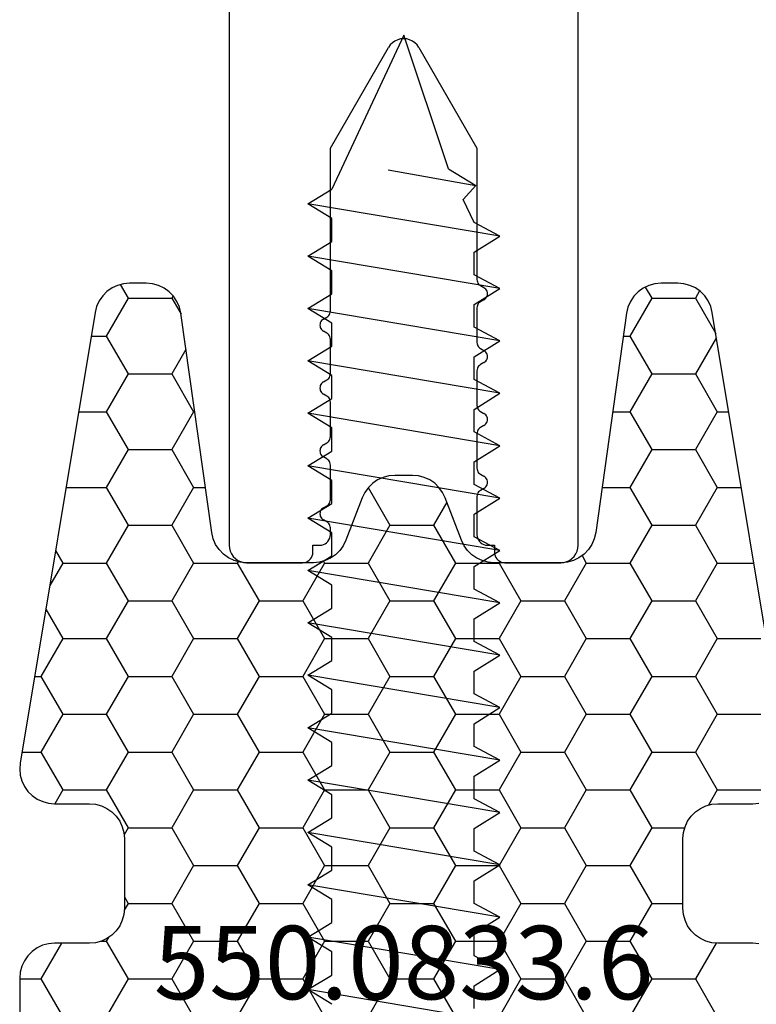
# Model space of a CAD drawing. Units: millimetres. Extents: x -2587 to 4613, y -4611 to 528.
# Drawn here: x 14 to 35, y -3703 to -3674 of the extents above; entities that cross this region are included whole.
import ezdxf
from ezdxf.enums import TextEntityAlignment as Align

# ---------------------------------------------------------------- set-up
doc = ezdxf.new("R2010")
doc.units = ezdxf.units.MM
for name, color, linetype in [('CrossSectionsAccess', 7, 'Continuous'), ('CrossSectionsProfils', 7, 'Continuous'), ('CrossSectionsTexts', 7, 'Continuous')]:
    doc.layers.add(name, color=color, linetype=linetype)
doc.styles.get("Standard").update_dxf_attribs({"font": 'simplex.shx', "height": 2.5})

# ---------------------------------------------------------------- blocks, each defined once
blk = doc.blocks.new('50_41146_X', base_point=(3058.327, 1708.904))
at = {"layer": 'CrossSectionsProfils'}
for p, q in [((3055.427, 1708.904), (3053.827, 1708.904)), ((3062.827, 1708.904), (3061.227, 1708.904)), ((3055.727, 1708.404), (3055.727, 1708.604)), ((3060.927, 1708.604), (3060.927, 1708.404)), ((3053.327, 1708.404), (3053.327, 1678.104)), ((3055.927, 1708.404), (3055.727, 1708.404)), ((3060.927, 1708.404), (3060.727, 1708.404)), ((3063.327, 1678.104), (3063.327, 1708.404)), ((3056.227, 1707.008), (3056.227, 1708.104)), ((3060.427, 1708.104), (3060.427, 1707.908)), ((3060.527, 1707.735), (3060.627, 1707.677)), ((3060.627, 1707.33), (3060.527, 1707.273)), ((3060.427, 1707.1), (3060.427, 1706.108)), ((3056.027, 1706.777), (3056.127, 1706.835)), ((3056.127, 1706.373), (3056.027, 1706.43)), ((3056.227, 1705.208), (3056.227, 1706.2)), ((3060.527, 1705.935), (3060.627, 1705.877)), ((3060.627, 1705.53), (3060.527, 1705.473)), ((3060.427, 1705.3), (3060.427, 1704.308)), ((3056.027, 1704.977), (3056.127, 1705.035)), ((3056.127, 1704.573), (3056.027, 1704.63)), ((3056.227, 1703.408), (3056.227, 1704.4)), ((3060.527, 1704.135), (3060.627, 1704.077)), ((3060.627, 1703.73), (3060.527, 1703.673)), ((3060.427, 1703.5), (3060.427, 1702.508)), ((3056.027, 1703.177), (3056.127, 1703.235)), ((3056.127, 1702.773), (3056.027, 1702.83)), ((3056.227, 1701.608), (3056.227, 1702.6)), ((3060.527, 1702.335), (3060.627, 1702.277)), ((3060.427, 1701.7), (3060.427, 1697.041)), ((3060.627, 1701.93), (3060.527, 1701.873)), ((3056.027, 1701.377), (3056.127, 1701.435)), ((3056.127, 1700.973), (3056.027, 1701.03)), ((3056.227, 1697.041), (3056.227, 1700.8)), ((3057.894, 1694.154), (3056.227, 1697.041)), ((3060.427, 1697.041), (3058.76, 1694.154))]:
    blk.add_line(p, q, dxfattribs=at)
at = {"layer": 'CrossSectionsProfils', "flags": 128}
for points in [[(3053.827, 1708.904), (3053.74, 1708.896), (3053.656, 1708.873), (3053.577, 1708.837), (3053.506, 1708.787), (3053.444, 1708.725), (3053.394, 1708.654), (3053.357, 1708.575), (3053.335, 1708.49), (3053.327, 1708.404)], [(3055.727, 1708.604), (3055.722, 1708.656), (3055.709, 1708.706), (3055.687, 1708.754), (3055.657, 1708.796), (3055.62, 1708.833), (3055.577, 1708.863), (3055.53, 1708.886), (3055.479, 1708.899), (3055.427, 1708.904)], [(3061.227, 1708.904), (3061.175, 1708.899), (3061.124, 1708.886), (3061.077, 1708.863), (3061.034, 1708.833), (3060.997, 1708.796), (3060.967, 1708.754), (3060.945, 1708.706), (3060.931, 1708.656), (3060.927, 1708.604)], [(3063.327, 1708.404), (3063.319, 1708.49), (3063.297, 1708.575), (3063.26, 1708.654), (3063.21, 1708.725), (3063.148, 1708.787), (3063.077, 1708.837), (3062.998, 1708.873), (3062.914, 1708.896), (3062.827, 1708.904)], [(3056.227, 1708.104), (3056.222, 1708.156), (3056.209, 1708.206), (3056.187, 1708.254), (3056.157, 1708.296), (3056.12, 1708.333), (3056.077, 1708.363), (3056.03, 1708.386), (3055.979, 1708.399), (3055.927, 1708.404)], [(3060.727, 1708.404), (3060.675, 1708.399), (3060.624, 1708.386), (3060.577, 1708.363), (3060.534, 1708.333), (3060.497, 1708.296), (3060.467, 1708.254), (3060.445, 1708.206), (3060.431, 1708.156), (3060.427, 1708.104)], [(3060.427, 1707.908), (3060.43, 1707.873), (3060.439, 1707.839), (3060.454, 1707.808), (3060.474, 1707.779), (3060.498, 1707.755), (3060.527, 1707.735)], [(3060.627, 1707.33), (3060.655, 1707.35), (3060.68, 1707.375), (3060.7, 1707.404), (3060.715, 1707.435), (3060.724, 1707.469), (3060.727, 1707.504), (3060.724, 1707.538), (3060.715, 1707.572), (3060.7, 1707.604), (3060.68, 1707.632), (3060.655, 1707.657), (3060.627, 1707.677)], [(3060.527, 1707.273), (3060.498, 1707.253), (3060.474, 1707.228), (3060.454, 1707.2), (3060.439, 1707.168), (3060.43, 1707.134), (3060.427, 1707.1)], [(3056.027, 1706.777), (3055.998, 1706.757), (3055.974, 1706.732), (3055.954, 1706.704), (3055.939, 1706.672), (3055.93, 1706.638), (3055.927, 1706.604), (3055.93, 1706.569), (3055.939, 1706.535), (3055.954, 1706.504), (3055.974, 1706.475), (3055.998, 1706.45), (3056.027, 1706.43)], [(3056.127, 1706.835), (3056.155, 1706.855), (3056.18, 1706.879), (3056.2, 1706.908), (3056.215, 1706.939), (3056.224, 1706.973), (3056.227, 1707.008)], [(3056.227, 1706.2), (3056.224, 1706.234), (3056.215, 1706.268), (3056.2, 1706.3), (3056.18, 1706.328), (3056.155, 1706.353), (3056.127, 1706.373)], [(3060.427, 1706.108), (3060.43, 1706.073), (3060.439, 1706.039), (3060.454, 1706.008), (3060.474, 1705.979), (3060.498, 1705.955), (3060.527, 1705.935)], [(3060.627, 1705.53), (3060.655, 1705.55), (3060.68, 1705.575), (3060.7, 1705.604), (3060.715, 1705.635), (3060.724, 1705.669), (3060.727, 1705.704), (3060.724, 1705.738), (3060.715, 1705.772), (3060.7, 1705.804), (3060.68, 1705.832), (3060.655, 1705.857), (3060.627, 1705.877)], [(3060.527, 1705.473), (3060.498, 1705.453), (3060.474, 1705.428), (3060.454, 1705.4), (3060.439, 1705.368), (3060.43, 1705.334), (3060.427, 1705.3)], [(3056.127, 1705.035), (3056.155, 1705.055), (3056.18, 1705.079), (3056.2, 1705.108), (3056.215, 1705.139), (3056.224, 1705.173), (3056.227, 1705.208)], [(3056.027, 1704.977), (3055.998, 1704.957), (3055.974, 1704.932), (3055.954, 1704.904), (3055.939, 1704.872), (3055.93, 1704.838), (3055.927, 1704.804), (3055.93, 1704.769), (3055.939, 1704.735), (3055.954, 1704.704), (3055.974, 1704.675), (3055.998, 1704.65), (3056.027, 1704.63)], [(3056.227, 1704.4), (3056.224, 1704.434), (3056.215, 1704.468), (3056.2, 1704.5), (3056.18, 1704.528), (3056.155, 1704.553), (3056.127, 1704.573)], [(3060.427, 1704.308), (3060.43, 1704.273), (3060.439, 1704.239), (3060.454, 1704.208), (3060.474, 1704.179), (3060.498, 1704.155), (3060.527, 1704.135)], [(3060.627, 1703.73), (3060.655, 1703.75), (3060.68, 1703.775), (3060.7, 1703.804), (3060.715, 1703.835), (3060.724, 1703.869), (3060.727, 1703.904), (3060.724, 1703.938), (3060.715, 1703.972), (3060.7, 1704.004), (3060.68, 1704.032), (3060.655, 1704.057), (3060.627, 1704.077)], [(3060.527, 1703.673), (3060.498, 1703.653), (3060.474, 1703.628), (3060.454, 1703.6), (3060.439, 1703.568), (3060.43, 1703.534), (3060.427, 1703.5)], [(3056.127, 1703.235), (3056.155, 1703.255), (3056.18, 1703.279), (3056.2, 1703.308), (3056.215, 1703.339), (3056.224, 1703.373), (3056.227, 1703.408)], [(3056.027, 1703.177), (3055.998, 1703.157), (3055.974, 1703.132), (3055.954, 1703.104), (3055.939, 1703.072), (3055.93, 1703.038), (3055.927, 1703.004), (3055.93, 1702.969), (3055.939, 1702.935), (3055.954, 1702.904), (3055.974, 1702.875), (3055.998, 1702.85), (3056.027, 1702.83)], [(3056.227, 1702.6), (3056.224, 1702.634), (3056.215, 1702.668), (3056.2, 1702.7), (3056.18, 1702.728), (3056.155, 1702.753), (3056.127, 1702.773)], [(3060.427, 1702.508), (3060.43, 1702.473), (3060.439, 1702.439), (3060.454, 1702.408), (3060.474, 1702.379), (3060.498, 1702.355), (3060.527, 1702.335)], [(3060.627, 1701.93), (3060.655, 1701.95), (3060.68, 1701.975), (3060.7, 1702.004), (3060.715, 1702.035), (3060.724, 1702.069), (3060.727, 1702.104), (3060.724, 1702.138), (3060.715, 1702.172), (3060.7, 1702.204), (3060.68, 1702.232), (3060.655, 1702.257), (3060.627, 1702.277)], [(3060.527, 1701.873), (3060.498, 1701.853), (3060.474, 1701.828), (3060.454, 1701.8), (3060.439, 1701.768), (3060.43, 1701.734), (3060.427, 1701.7)], [(3056.127, 1701.435), (3056.155, 1701.455), (3056.18, 1701.479), (3056.2, 1701.508), (3056.215, 1701.539), (3056.224, 1701.573), (3056.227, 1701.608)], [(3056.027, 1701.377), (3055.998, 1701.357), (3055.974, 1701.332), (3055.954, 1701.304), (3055.939, 1701.272), (3055.93, 1701.238), (3055.927, 1701.204), (3055.93, 1701.169), (3055.939, 1701.135), (3055.954, 1701.104), (3055.974, 1701.075), (3055.998, 1701.05), (3056.027, 1701.03)], [(3056.227, 1700.8), (3056.224, 1700.834), (3056.215, 1700.868), (3056.2, 1700.9), (3056.18, 1700.928), (3056.155, 1700.953), (3056.127, 1700.973)], [(3057.894, 1694.154), (3057.944, 1694.082), (3058.006, 1694.021), (3058.077, 1693.971), (3058.156, 1693.934), (3058.24, 1693.911), (3058.327, 1693.904), (3058.414, 1693.911), (3058.498, 1693.934), (3058.577, 1693.971), (3058.648, 1694.021), (3058.71, 1694.082), (3058.76, 1694.154)]]:
    blk.add_lwpolyline(points, dxfattribs=at)
blk = doc.blocks.new('902_6505_5', base_point=(2583.347, 1498.335))
at = {"layer": 'CrossSectionsAccess', "color": 250, "true_color": 0x333333}
for p, q in [((2608.297, 1501.085), (2609.224, 1495.588)), ((2609.337, 1500.35), (2609.797, 1501.085)), ((2609.797, 1501.085), (2610.724, 1495.588)), ((2609.797, 1501.085), (2610.189, 1500.35)), ((2610.837, 1500.35), (2611.297, 1501.085)), ((2611.297, 1501.085), (2612.224, 1495.588)), ((2611.297, 1501.085), (2611.689, 1500.35)), ((2612.337, 1500.35), (2612.797, 1501.085)), ((2612.797, 1501.085), (2613.724, 1495.588)), ((2612.797, 1501.085), (2613.189, 1500.35)), ((2613.837, 1500.35), (2614.297, 1501.085)), ((2614.297, 1501.085), (2615.224, 1495.588)), ((2614.297, 1501.085), (2614.689, 1500.35)), ((2615.337, 1500.35), (2615.797, 1501.085)), ((2615.797, 1501.085), (2616.724, 1495.588)), ((2615.797, 1501.085), (2616.189, 1500.35)), ((2616.837, 1500.35), (2617.297, 1501.085)), ((2617.297, 1501.085), (2618.224, 1495.588)), ((2617.297, 1501.085), (2617.689, 1500.35)), ((2618.337, 1500.35), (2618.797, 1501.085)), ((2618.797, 1501.085), (2619.724, 1495.588)), ((2618.797, 1501.085), (2619.189, 1500.35)), ((2619.837, 1500.35), (2620.297, 1501.085)), ((2620.297, 1501.085), (2621.224, 1495.588)), ((2620.297, 1501.085), (2620.689, 1500.35)), ((2621.337, 1500.35), (2621.797, 1501.085)), ((2621.797, 1501.085), (2622.724, 1495.588)), ((2621.797, 1501.085), (2622.189, 1500.35)), ((2622.837, 1500.35), (2623.297, 1501.085)), ((2623.297, 1501.085), (2624.224, 1495.588)), ((2623.297, 1501.085), (2623.689, 1500.35)), ((2624.337, 1500.35), (2624.797, 1501.085)), ((2624.797, 1501.085), (2625.724, 1495.588)), ((2624.797, 1501.085), (2625.189, 1500.35)), ((2625.837, 1500.35), (2626.297, 1501.085)), ((2626.297, 1501.085), (2627.224, 1495.588)), ((2626.297, 1501.085), (2626.689, 1500.35)), ((2627.337, 1500.35), (2627.797, 1501.085)), ((2627.797, 1501.085), (2628.724, 1495.588)), ((2627.797, 1501.085), (2628.189, 1500.35)), ((2628.837, 1500.35), (2629.297, 1501.085)), ((2629.297, 1501.085), (2630.224, 1495.588)), ((2629.297, 1501.085), (2629.689, 1500.35)), ((2630.337, 1500.35), (2630.797, 1501.085)), ((2630.797, 1501.085), (2631.724, 1495.588)), ((2630.797, 1501.085), (2631.189, 1500.35)), ((2608.689, 1500.35), (2609.337, 1500.35)), ((2610.189, 1500.35), (2610.837, 1500.35)), ((2611.689, 1500.35), (2612.337, 1500.35)), ((2613.189, 1500.35), (2613.837, 1500.35)), ((2614.689, 1500.35), (2615.337, 1500.35)), ((2616.189, 1500.35), (2616.837, 1500.35)), ((2617.689, 1500.35), (2618.337, 1500.35)), ((2619.189, 1500.35), (2619.837, 1500.35)), ((2620.689, 1500.35), (2621.337, 1500.35)), ((2622.189, 1500.35), (2622.837, 1500.35)), ((2623.689, 1500.35), (2624.337, 1500.35)), ((2625.189, 1500.35), (2625.837, 1500.35)), ((2626.689, 1500.35), (2627.337, 1500.35)), ((2628.189, 1500.35), (2628.837, 1500.35)), ((2629.689, 1500.35), (2630.337, 1500.35)), ((2631.189, 1500.35), (2631.842, 1500.038)), ((2632.249, 1500.402), (2631.842, 1500.038)), ((2632.691, 1497.895), (2632.249, 1500.402)), ((2632.722, 1499.619), (2632.249, 1500.402)), ((2632.722, 1499.619), (2636.547, 1498.335)), ((2636.547, 1498.335), (2632.143, 1496.275)), ((2608.804, 1496.275), (2609.224, 1495.588)), ((2609.224, 1495.588), (2609.643, 1496.275)), ((2609.643, 1496.275), (2610.304, 1496.275)), ((2610.304, 1496.275), (2610.724, 1495.588)), ((2610.724, 1495.588), (2611.143, 1496.275)), ((2611.143, 1496.275), (2611.804, 1496.275)), ((2611.804, 1496.275), (2612.224, 1495.588)), ((2612.224, 1495.588), (2612.643, 1496.275)), ((2612.643, 1496.275), (2613.304, 1496.275)), ((2613.304, 1496.275), (2613.724, 1495.588)), ((2613.724, 1495.588), (2614.143, 1496.275)), ((2614.143, 1496.275), (2614.804, 1496.275)), ((2614.804, 1496.275), (2615.224, 1495.588)), ((2615.224, 1495.588), (2615.643, 1496.275)), ((2615.643, 1496.275), (2616.304, 1496.275)), ((2616.304, 1496.275), (2616.724, 1495.588)), ((2616.724, 1495.588), (2617.143, 1496.275)), ((2617.143, 1496.275), (2617.804, 1496.275)), ((2617.804, 1496.275), (2618.224, 1495.588)), ((2618.224, 1495.588), (2618.643, 1496.275)), ((2618.643, 1496.275), (2619.304, 1496.275)), ((2619.304, 1496.275), (2619.724, 1495.588)), ((2619.724, 1495.588), (2620.143, 1496.275)), ((2620.143, 1496.275), (2620.804, 1496.275)), ((2620.804, 1496.275), (2621.224, 1495.588)), ((2621.224, 1495.588), (2621.643, 1496.275)), ((2621.643, 1496.275), (2622.304, 1496.275)), ((2622.304, 1496.275), (2622.724, 1495.588)), ((2622.724, 1495.588), (2623.143, 1496.275)), ((2623.143, 1496.275), (2623.804, 1496.275)), ((2623.804, 1496.275), (2624.224, 1495.588)), ((2624.224, 1495.588), (2624.643, 1496.275)), ((2624.643, 1496.275), (2625.304, 1496.275)), ((2625.304, 1496.275), (2625.724, 1495.588)), ((2625.724, 1495.588), (2626.143, 1496.275)), ((2626.143, 1496.275), (2626.804, 1496.275)), ((2626.804, 1496.275), (2627.224, 1495.588)), ((2627.224, 1495.588), (2627.643, 1496.275)), ((2627.643, 1496.275), (2628.304, 1496.275)), ((2628.304, 1496.275), (2628.724, 1495.588)), ((2628.724, 1495.588), (2629.143, 1496.275)), ((2629.143, 1496.275), (2629.804, 1496.275)), ((2629.804, 1496.275), (2630.224, 1495.588)), ((2630.224, 1495.588), (2630.643, 1496.275)), ((2630.643, 1496.275), (2631.304, 1496.275)), ((2631.304, 1496.275), (2631.724, 1495.588)), ((2631.724, 1495.588), (2632.143, 1496.275))]:
    blk.add_line(p, q, dxfattribs=at)
blk = doc.blocks.new('550_0833_6_TEXT_11', base_point=(25, 0))
at = {"layer": 'CrossSectionsTexts'}
blk.add_text('550.0833.6', height=2.1, dxfattribs=at).set_placement((25, -12.49708), align=Align.CENTER)
blk = doc.blocks.new('Hatch88032', base_point=(2618.518, -4494.681))
at = {"layer": 'CrossSectionsProfils', "color": 1}
for p, q in [((3153.125, -4482.764), (3153.75, -4481.681)), ((3155.625, -4482.764), (3155, -4481.681)), ((3156.875, -4482.764), (3157.5, -4481.681)), ((3159.375, -4482.764), (3158.75, -4481.681)), ((3160.625, -4482.764), (3161.25, -4481.681)), ((3163.125, -4482.764), (3162.5, -4481.681)), ((3164.375, -4482.764), (3165, -4481.681)), ((3166.875, -4482.764), (3166.25, -4481.681)), ((3168.125, -4482.764), (3168.75, -4481.681)), ((3170.625, -4482.764), (3170, -4481.681)), ((3171.875, -4482.764), (3172.5, -4481.681)), ((3152.518, -4482.764), (3153.125, -4482.764)), ((3153.716, -4483.787), (3153.125, -4482.764)), ((3155, -4483.847), (3155.625, -4482.764)), ((3155.625, -4482.764), (3156.875, -4482.764)), ((3157.5, -4483.847), (3156.875, -4482.764)), ((3158.75, -4483.847), (3159.375, -4482.764)), ((3159.375, -4482.764), (3160.625, -4482.764)), ((3161.25, -4483.847), (3160.625, -4482.764)), ((3162.5, -4483.847), (3163.125, -4482.764)), ((3163.125, -4482.764), (3164.375, -4482.764)), ((3165, -4483.847), (3164.375, -4482.764)), ((3166.25, -4483.847), (3166.875, -4482.764)), ((3166.875, -4482.764), (3168.125, -4482.764)), ((3168.75, -4483.847), (3168.125, -4482.764)), ((3170, -4483.847), (3170.625, -4482.764)), ((3170.625, -4482.764), (3171.875, -4482.764)), ((3172.468, -4483.791), (3171.875, -4482.764)), ((3154.856, -4483.847), (3155, -4483.847)), ((3155.06, -4483.951), (3155, -4483.847)), ((3156.875, -4484.929), (3157.5, -4483.847)), ((3157.5, -4483.847), (3158.75, -4483.847)), ((3159.375, -4484.929), (3158.75, -4483.847)), ((3160.625, -4484.929), (3161.25, -4483.847)), ((3161.25, -4483.847), (3162.5, -4483.847)), ((3163.125, -4484.929), (3162.5, -4483.847)), ((3164.375, -4484.929), (3165, -4483.847)), ((3165, -4483.847), (3166.25, -4483.847)), ((3166.875, -4484.929), (3166.25, -4483.847)), ((3168.125, -4484.929), (3168.75, -4483.847)), ((3168.75, -4483.847), (3170, -4483.847)), ((3170.625, -4484.929), (3170, -4483.847)), ((3155.625, -4484.929), (3155.513, -4484.736)), ((3155.518, -4485.115), (3155.625, -4484.929)), ((3155.625, -4484.929), (3156.875, -4484.929)), ((3157.5, -4486.012), (3156.875, -4484.929)), ((3158.75, -4486.012), (3159.375, -4484.929)), ((3159.375, -4484.929), (3160.625, -4484.929)), ((3161.25, -4486.012), (3160.625, -4484.929)), ((3162.5, -4486.012), (3163.125, -4484.929)), ((3163.125, -4484.929), (3164.375, -4484.929)), ((3165, -4486.012), (3164.375, -4484.929)), ((3166.25, -4486.012), (3166.875, -4484.929)), ((3166.875, -4484.929), (3168.125, -4484.929)), ((3168.75, -4486.012), (3168.125, -4484.929)), ((3170, -4486.012), (3170.625, -4484.929)), ((3170.625, -4484.929), (3171.518, -4484.929)), ((3156.875, -4487.094), (3157.5, -4486.012)), ((3157.5, -4486.012), (3158.75, -4486.012)), ((3159.375, -4487.094), (3158.75, -4486.012)), ((3160.625, -4487.094), (3161.25, -4486.012)), ((3161.25, -4486.012), (3162.5, -4486.012)), ((3163.125, -4487.094), (3162.5, -4486.012)), ((3164.375, -4487.094), (3165, -4486.012)), ((3165, -4486.012), (3166.25, -4486.012)), ((3166.875, -4487.094), (3166.25, -4486.012)), ((3168.125, -4487.094), (3168.75, -4486.012)), ((3168.75, -4486.012), (3170, -4486.012)), ((3170.625, -4487.094), (3170, -4486.012)), ((3155, -4488.177), (3155.625, -4487.094)), ((3155.625, -4487.094), (3155.508, -4486.892)), ((3155.625, -4487.094), (3156.875, -4487.094)), ((3157.5, -4488.177), (3156.875, -4487.094)), ((3158.75, -4488.177), (3159.375, -4487.094)), ((3159.375, -4487.094), (3160.625, -4487.094)), ((3161.25, -4488.177), (3160.625, -4487.094)), ((3162.5, -4488.177), (3163.125, -4487.094)), ((3163.125, -4487.094), (3164.375, -4487.094)), ((3165, -4488.177), (3164.375, -4487.094)), ((3166.25, -4488.177), (3166.875, -4487.094)), ((3166.875, -4487.094), (3168.125, -4487.094)), ((3168.75, -4488.177), (3168.125, -4487.094)), ((3170, -4488.177), (3170.625, -4487.094)), ((3170.625, -4487.094), (3171.57, -4487.094)), ((3153.75, -4488.177), (3153.522, -4487.781)), ((3172.5, -4488.177), (3172.248, -4487.74)), ((3153.125, -4489.259), (3153.75, -4488.177)), ((3153.75, -4488.177), (3155, -4488.177)), ((3155.625, -4489.259), (3155, -4488.177)), ((3156.875, -4489.259), (3157.5, -4488.177)), ((3157.5, -4488.177), (3158.75, -4488.177)), ((3159.375, -4489.259), (3158.75, -4488.177)), ((3160.625, -4489.259), (3161.25, -4488.177)), ((3161.25, -4488.177), (3162.5, -4488.177)), ((3163.125, -4489.259), (3162.5, -4488.177)), ((3164.375, -4489.259), (3165, -4488.177)), ((3165, -4488.177), (3166.25, -4488.177)), ((3166.875, -4489.259), (3166.25, -4488.177)), ((3168.125, -4489.259), (3168.75, -4488.177)), ((3168.75, -4488.177), (3170, -4488.177)), ((3170.625, -4489.259), (3170, -4488.177)), ((3171.875, -4489.259), (3172.5, -4488.177)), ((3172.5, -4488.177), (3173.75, -4488.177)), ((3152.584, -4489.259), (3153.125, -4489.259)), ((3153.75, -4490.342), (3153.125, -4489.259)), ((3155, -4490.342), (3155.625, -4489.259)), ((3155.625, -4489.259), (3156.875, -4489.259)), ((3157.5, -4490.342), (3156.875, -4489.259)), ((3158.75, -4490.342), (3159.375, -4489.259)), ((3159.375, -4489.259), (3160.625, -4489.259)), ((3161.25, -4490.342), (3160.625, -4489.259)), ((3162.5, -4490.342), (3163.125, -4489.259)), ((3163.125, -4489.259), (3164.375, -4489.259)), ((3165, -4490.342), (3164.375, -4489.259)), ((3166.25, -4490.342), (3166.875, -4489.259)), ((3166.875, -4489.259), (3168.125, -4489.259)), ((3168.75, -4490.342), (3168.125, -4489.259)), ((3170, -4490.342), (3170.625, -4489.259)), ((3170.625, -4489.259), (3171.875, -4489.259)), ((3172.5, -4490.342), (3171.875, -4489.259)), ((3153.125, -4491.424), (3153.75, -4490.342)), ((3153.75, -4490.342), (3155, -4490.342)), ((3155.625, -4491.424), (3155, -4490.342)), ((3156.875, -4491.424), (3157.5, -4490.342)), ((3157.5, -4490.342), (3158.75, -4490.342)), ((3159.375, -4491.424), (3158.75, -4490.342)), ((3160.625, -4491.424), (3161.25, -4490.342)), ((3161.25, -4490.342), (3162.5, -4490.342)), ((3163.125, -4491.424), (3162.5, -4490.342)), ((3164.375, -4491.424), (3165, -4490.342)), ((3165, -4490.342), (3166.25, -4490.342)), ((3166.875, -4491.424), (3166.25, -4490.342)), ((3168.125, -4491.424), (3168.75, -4490.342)), ((3168.75, -4490.342), (3170, -4490.342)), ((3170.625, -4491.424), (3170, -4490.342)), ((3171.875, -4491.424), (3172.5, -4490.342)), ((3172.5, -4490.342), (3173.75, -4490.342)), ((3152.944, -4491.424), (3153.125, -4491.424)), ((3153.75, -4492.507), (3153.125, -4491.424)), ((3155, -4492.507), (3155.625, -4491.424)), ((3155.625, -4491.424), (3156.875, -4491.424)), ((3157.5, -4492.507), (3156.875, -4491.424)), ((3158.75, -4492.507), (3159.375, -4491.424)), ((3159.375, -4491.424), (3160.625, -4491.424)), ((3161.25, -4492.507), (3160.625, -4491.424)), ((3162.5, -4492.507), (3163.125, -4491.424)), ((3163.125, -4491.424), (3164.375, -4491.424)), ((3165, -4492.507), (3164.375, -4491.424)), ((3166.25, -4492.507), (3166.875, -4491.424)), ((3166.875, -4491.424), (3168.125, -4491.424)), ((3168.75, -4492.507), (3168.125, -4491.424)), ((3170, -4492.507), (3170.625, -4491.424)), ((3170.625, -4491.424), (3171.875, -4491.424)), ((3172.5, -4492.507), (3171.875, -4491.424)), ((3153.264, -4493.348), (3153.75, -4492.507)), ((3153.75, -4492.507), (3155, -4492.507)), ((3155.625, -4493.589), (3155, -4492.507)), ((3156.875, -4493.589), (3157.5, -4492.507)), ((3157.5, -4492.507), (3158.75, -4492.507)), ((3159.375, -4493.589), (3158.75, -4492.507)), ((3160.625, -4493.589), (3161.25, -4492.507)), ((3161.25, -4492.507), (3162.5, -4492.507)), ((3163.125, -4493.589), (3162.5, -4492.507)), ((3164.375, -4493.589), (3165, -4492.507)), ((3165, -4492.507), (3166.25, -4492.507)), ((3166.875, -4493.589), (3166.25, -4492.507)), ((3168.125, -4493.589), (3168.75, -4492.507)), ((3168.75, -4492.507), (3170, -4492.507)), ((3170.625, -4493.589), (3170, -4492.507)), ((3171.875, -4493.589), (3172.5, -4492.507)), ((3172.5, -4492.507), (3173.75, -4492.507)), ((3155, -4494.672), (3155.625, -4493.589)), ((3155.625, -4493.589), (3156.875, -4493.589)), ((3157.5, -4494.672), (3156.875, -4493.589)), ((3158.75, -4494.672), (3159.375, -4493.589)), ((3159.375, -4493.589), (3160.625, -4493.589)), ((3161.25, -4494.672), (3160.625, -4493.589)), ((3162.5, -4494.672), (3163.125, -4493.589)), ((3163.125, -4493.589), (3164.375, -4493.589)), ((3165, -4494.672), (3164.375, -4493.589)), ((3166.25, -4494.672), (3166.875, -4493.589)), ((3166.875, -4493.589), (3168.125, -4493.589)), ((3168.75, -4494.672), (3168.125, -4493.589)), ((3170, -4494.672), (3170.625, -4493.589)), ((3170.625, -4493.589), (3171.875, -4493.589)), ((3172.5, -4494.672), (3171.875, -4493.589)), ((3153.75, -4494.672), (3153.378, -4494.027)), ((3153.544, -4495.028), (3153.75, -4494.672)), ((3153.75, -4494.672), (3155, -4494.672)), ((3155.625, -4495.754), (3155, -4494.672)), ((3156.875, -4495.754), (3157.5, -4494.672)), ((3157.5, -4494.672), (3158.75, -4494.672)), ((3158.774, -4494.713), (3158.75, -4494.672)), ((3161.218, -4494.727), (3161.25, -4494.672)), ((3161.25, -4494.672), (3162.5, -4494.672)), ((3163.125, -4495.754), (3162.5, -4494.672)), ((3164.375, -4495.754), (3165, -4494.672)), ((3165, -4494.672), (3166.25, -4494.672)), ((3166.255, -4494.681), (3166.25, -4494.672)), ((3168.627, -4494.885), (3168.75, -4494.672)), ((3168.75, -4494.672), (3170, -4494.672)), ((3170.625, -4495.754), (3170, -4494.672)), ((3171.875, -4495.754), (3172.5, -4494.672)), ((3172.5, -4494.672), (3173.551, -4494.672)), ((3155, -4496.837), (3155.625, -4495.754)), ((3155.625, -4495.754), (3156.875, -4495.754)), ((3157.5, -4496.837), (3156.875, -4495.754)), ((3162.504, -4496.83), (3163.125, -4495.754)), ((3163.125, -4495.754), (3164.375, -4495.754)), ((3164.754, -4496.411), (3164.375, -4495.754)), ((3170, -4496.837), (3170.625, -4495.754)), ((3170.625, -4495.754), (3171.875, -4495.754)), ((3172.5, -4496.837), (3171.875, -4495.754)), ((3153.845, -4496.837), (3155, -4496.837)), ((3155.625, -4497.919), (3155, -4496.837)), ((3156.875, -4497.919), (3157.5, -4496.837)), ((3157.5, -4496.837), (3157.836, -4496.837)), ((3169.2, -4496.837), (3170, -4496.837)), ((3170.625, -4497.919), (3170, -4496.837)), ((3171.875, -4497.919), (3172.5, -4496.837)), ((3172.5, -4496.837), (3173.19, -4496.837)), ((3155, -4499.002), (3155.625, -4497.919)), ((3155.625, -4497.919), (3156.875, -4497.919)), ((3157.5, -4499.002), (3156.875, -4497.919)), ((3170, -4499.002), (3170.625, -4497.919)), ((3170.625, -4497.919), (3171.875, -4497.919)), ((3172.5, -4499.002), (3171.875, -4497.919)), ((3154.206, -4499.002), (3155, -4499.002)), ((3155.625, -4500.085), (3155, -4499.002)), ((3156.875, -4500.085), (3157.5, -4499.002)), ((3157.5, -4499.002), (3157.532, -4499.002)), ((3169.504, -4499.002), (3170, -4499.002)), ((3170.625, -4500.085), (3170, -4499.002)), ((3171.875, -4500.085), (3172.5, -4499.002)), ((3172.5, -4499.002), (3172.83, -4499.002)), ((3155, -4501.167), (3155.625, -4500.085)), ((3155.625, -4500.085), (3156.875, -4500.085)), ((3157.281, -4500.787), (3156.875, -4500.085)), ((3170, -4501.167), (3170.625, -4500.085)), ((3170.625, -4500.085), (3171.875, -4500.085)), ((3172.476, -4501.126), (3171.875, -4500.085)), ((3154.566, -4501.167), (3155, -4501.167)), ((3155.625, -4502.25), (3155, -4501.167)), ((3169.808, -4501.167), (3170, -4501.167)), ((3170.625, -4502.25), (3170, -4501.167)), ((3171.875, -4502.25), (3172.457, -4501.242)), ((3156.875, -4502.25), (3157.14, -4501.791)), ((3155.399, -4502.641), (3155.625, -4502.25)), ((3155.625, -4502.25), (3156.875, -4502.25)), ((3156.915, -4502.318), (3156.875, -4502.25)), ((3170.44, -4502.57), (3170.625, -4502.25)), ((3170.625, -4502.25), (3171.875, -4502.25)), ((3171.996, -4502.459), (3171.875, -4502.25))]:
    blk.add_line(p, q, dxfattribs=at)
blk = doc.blocks.new('550_0833_6', base_point=(3163.518, -4494.681))
at = {"layer": 'CrossSectionsProfils', "color": 1, "flags": 128}
for points in [[(3173.692, -4483.772), (3173.518, -4483.787), (3172.518, -4483.787), (3172.344, -4483.802), (3172.176, -4483.847), (3172.018, -4483.921), (3171.875, -4484.021), (3171.752, -4484.144), (3171.652, -4484.287), (3171.578, -4484.445), (3171.533, -4484.614), (3171.518, -4484.787), (3171.518, -4486.781), (3171.533, -4486.955), (3171.578, -4487.123), (3171.652, -4487.281), (3171.752, -4487.424), (3171.875, -4487.547), (3172.018, -4487.647), (3172.176, -4487.721), (3172.344, -4487.766), (3172.518, -4487.781), (3173.518, -4487.781), (3173.691, -4487.796)], [(3174.504, -4488.946), (3172.356, -4501.846), (3172.313, -4502.015), (3172.24, -4502.175), (3172.14, -4502.32), (3172.016, -4502.444), (3171.873, -4502.546), (3171.714, -4502.62), (3171.545, -4502.666), (3171.37, -4502.681), (3170.891, -4502.681), (3170.713, -4502.665), (3170.54, -4502.618), (3170.379, -4502.541), (3170.234, -4502.436), (3170.111, -4502.307), (3170.012, -4502.158), (3169.941, -4501.994), (3169.9, -4501.82), (3169.018, -4495.542), (3168.977, -4495.368), (3168.906, -4495.204), (3168.808, -4495.055), (3168.684, -4494.927), (3168.539, -4494.822), (3168.378, -4494.745), (3168.206, -4494.697), (3168.028, -4494.681), (3166.105, -4494.681), (3165.934, -4494.696), (3165.768, -4494.74), (3165.612, -4494.812), (3165.47, -4494.909), (3165.347, -4495.029), (3165.247, -4495.168), (3165.172, -4495.323), (3164.705, -4496.54), (3164.629, -4496.694), (3164.529, -4496.834), (3164.406, -4496.954), (3164.264, -4497.051), (3164.108, -4497.123), (3163.942, -4497.167), (3163.771, -4497.181), (3163.265, -4497.181), (3163.094, -4497.167), (3162.928, -4497.123), (3162.771, -4497.051), (3162.63, -4496.954), (3162.507, -4496.834), (3162.406, -4496.694), (3162.331, -4496.54), (3161.864, -4495.323), (3161.789, -4495.168), (3161.689, -4495.029), (3161.566, -4494.909), (3161.424, -4494.812), (3161.268, -4494.74), (3161.102, -4494.696), (3160.931, -4494.681), (3159.008, -4494.681), (3158.83, -4494.697), (3158.658, -4494.745), (3158.497, -4494.822), (3158.352, -4494.927), (3158.228, -4495.055), (3158.129, -4495.204), (3158.058, -4495.368), (3158.018, -4495.542), (3157.136, -4501.82), (3157.095, -4501.994), (3157.024, -4502.158), (3156.925, -4502.307), (3156.801, -4502.436), (3156.657, -4502.541), (3156.495, -4502.618), (3156.323, -4502.665), (3156.145, -4502.681), (3155.666, -4502.681), (3155.491, -4502.666), (3155.322, -4502.62), (3155.163, -4502.546), (3155.019, -4502.444), (3154.896, -4502.32), (3154.796, -4502.175), (3154.723, -4502.015), (3154.679, -4501.846), (3152.531, -4488.946), (3152.518, -4488.773), (3152.534, -4488.6), (3152.581, -4488.433), (3152.655, -4488.276), (3152.755, -4488.135), (3152.878, -4488.013), (3153.02, -4487.914), (3153.178, -4487.841), (3153.345, -4487.796), (3153.518, -4487.781), (3154.518, -4487.781), (3154.692, -4487.766), (3154.86, -4487.721), (3155.018, -4487.647), (3155.161, -4487.547), (3155.284, -4487.424), (3155.384, -4487.281), (3155.458, -4487.123), (3155.503, -4486.955), (3155.518, -4486.781), (3155.518, -4484.787), (3155.503, -4484.614), (3155.458, -4484.445), (3155.384, -4484.287), (3155.284, -4484.144), (3155.161, -4484.021), (3155.018, -4483.921), (3154.86, -4483.847), (3154.692, -4483.802), (3154.518, -4483.787), (3153.518, -4483.787), (3153.344, -4483.772), (3153.176, -4483.727), (3153.018, -4483.653), (3152.875, -4483.553), (3152.752, -4483.43), (3152.652, -4483.287), (3152.578, -4483.129), (3152.533, -4482.961), (3152.518, -4482.787), (3152.518, -4481.287)]]:
    blk.add_lwpolyline(points, dxfattribs=at)
at = {"layer": 'CrossSectionsProfils'}
blk.add_blockref('Hatch88032', (2618.518, -4494.681), dxfattribs=at)
blk = doc.blocks.new('CS_2HORL1')
at = {"layer": 'CrossSectionsAccess', "yscale": -1, "rotation": 90.00000000000001}
blk.add_blockref('902_6505_5', (25, -38.1), dxfattribs=at)
at = {"layer": 'CrossSectionsProfils', "rotation": 180}
blk.add_blockref('50_41146_X', (25, 0), dxfattribs=at)
at = {"layer": 'CrossSectionsProfils', "yscale": -1}
blk.add_blockref('550_0833_6', (25, 0), dxfattribs=at)
at = {"layer": 'CrossSectionsTexts'}
blk.add_blockref('550_0833_6_TEXT_11', (25, 0), dxfattribs=at)

msp = doc.modelspace()

# ---------------------------------------------------------------- block references
msp.add_blockref('CS_2HORL1', (0, -3690))
at = {"layer": 'CrossSectionsAccess', "yscale": -1, "rotation": 90.00000000000001}
msp.add_blockref('902_6505_5', (25, -3728.1), dxfattribs=at)
at = {"layer": 'CrossSectionsProfils', "rotation": 180}
msp.add_blockref('50_41146_X', (25, -3690), dxfattribs=at)
at = {"layer": 'CrossSectionsProfils', "yscale": -1}
msp.add_blockref('550_0833_6', (25, -3690), dxfattribs=at)
at = {"layer": 'CrossSectionsTexts'}
msp.add_blockref('550_0833_6_TEXT_11', (25, -3690), dxfattribs=at)

doc.saveas('drawing.dxf')
